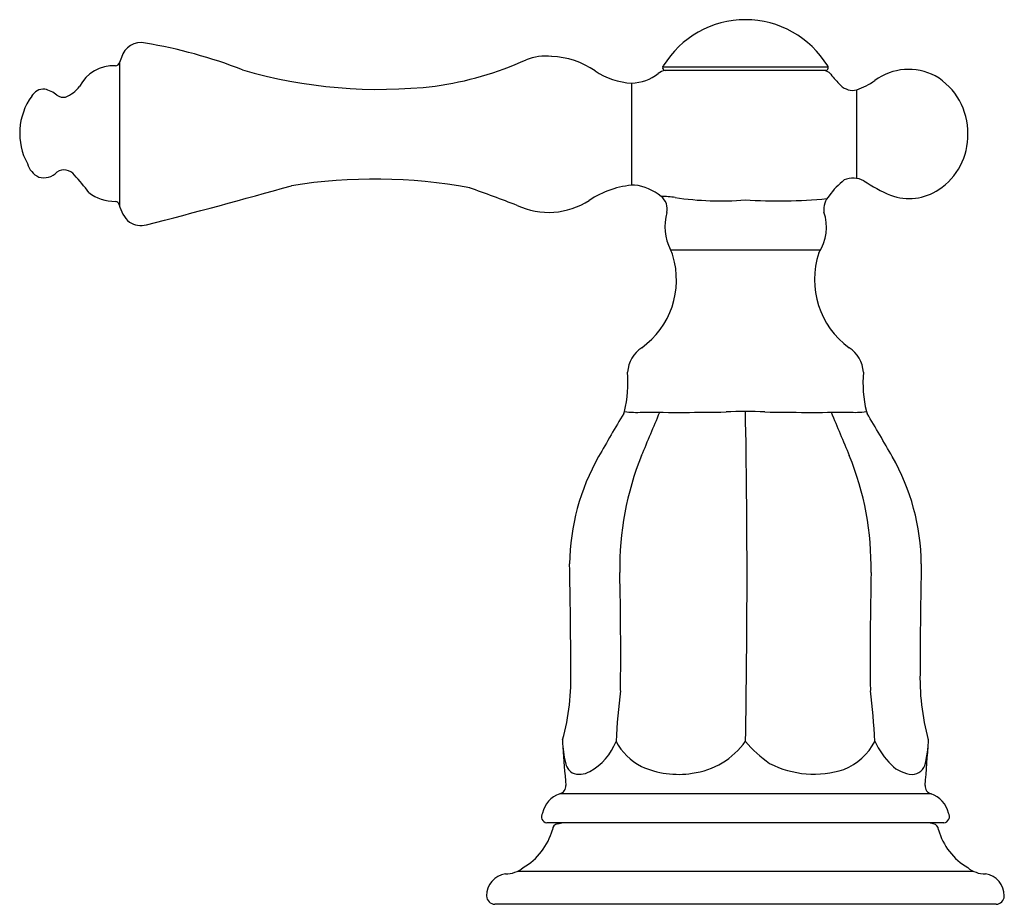
# Model space of a CAD drawing. Units: inches. Extents: x 103.1 to 116.7, y -7.6 to -1.6.
# Drawn here: x 103.1 to 106.9, y -7.6 to -4.2 of the extents above; entities that cross this region are included whole.
import ezdxf

# ---------------------------------------------------------------- set-up
doc = ezdxf.new("R2010")
doc.units = ezdxf.units.IN
doc.header["$LTSCALE"] = 0.64311
doc.header["$MEASUREMENT"] = 0
doc.layers.get('0').update_dxf_attribs({"color": 255, "linetype": 'CONTINUOUS'})

msp = doc.modelspace()

# ---------------------------------------------------------------- linework, layer by layer
for p, q in [((103.5071, -4.3668), (103.4992, -4.3861)), ((103.4992, -4.3861), (103.4992, -4.9378)), ((105.5938, -4.4029), (105.5956, -4.3991)), ((105.5938, -4.4029), (106.2315, -4.4029)), ((106.2315, -4.4029), (106.2297, -4.3991)), ((106.2221, -4.4162), (105.6032, -4.4162)), ((105.4741, -4.859), (105.4741, -4.4655)), ((106.3422, -4.8329), (106.3422, -4.4913)), ((105.6239, -5.1073), (106.2033, -5.1073)), ((106.6286, -7.2043), (105.1967, -7.2043)), ((106.6772, -7.3159), (105.1469, -7.3162)), ((105.1886, -7.3202), (105.2043, -7.3162)), ((106.6367, -7.3202), (106.6199, -7.3159)), ((105.0353, -7.502), (106.79, -7.502)), ((106.8787, -7.6302), (104.9467, -7.6302))]:
    msp.add_line(p, q)
for centre, radius, start, end in [((105.9127, -4.5922), 0.3712, 31.335, 148.665), ((103.581, -4.3853), 0.0762, 76.3428, 165.9496), ((103.2842, -6.1883), 1.9033, 68.7759, 80.4796), ((105.1452, -4.5888), 0.2274, 84.9054, 110.2464), ((105.1523, -4.6779), 0.3159, 55.1994, 87.6099), ((103.4744, -4.5424), 0.144, 86.1772, 153.8046), ((103.4825, -4.3814), 0.0174, 274.8297, 344.2351), ((104.5363, -3.2008), 1.2888, 278.042, 294.2938), ((105.6032, -4.4062), 0.01, 160.4502, 270), ((106.2221, -4.4062), 0.01, 269.9852, 19.5498), ((104.4998, -2.6107), 1.8788, 253.7226, 276.6264), ((105.493, -4.1718), 0.2943, 236.9707, 266.3199), ((105.4677, -4.2866), 0.1789, 272.0439, 307.52), ((105.6101, -4.4657), 0.05, 97.9265, 131.9596), ((106.2103, -4.4562), 0.04, 38.7396, 89.9999), ((106.5543, -4.1904), 0.3948, 217.5925, 225.8613), ((106.5422, -4.6312), 0.2188, 62.1026, 126.6278), ((106.5186, -4.6554), 0.2514, 358.6474, 59.9278), ((103.243, -4.3979), 0.1303, 291.7915, 321.5967), ((106.3262, -4.4276), 0.0657, 224.5103, 284.1015), ((106.2422, -4.2109), 0.2977, 289.6398, 304.7107), ((103.3593, -4.6588), 0.2449, 144.2327, 208.5227), ((103.2072, -4.5417), 0.0535, 86.2896, 150.7936), ((103.1836, -4.6036), 0.1184, 51.067, 76.7502), ((103.2825, -4.48), 0.0399, 232.1249, 282.9375), ((106.5231, -4.6685), 0.247, 303.0545, 1.6576), ((103.2263, -4.7509), 0.0859, 196.7972, 243.3529), ((103.207, -4.7596), 0.0707, 254.2793, 316.3892), ((103.2858, -4.8476), 0.048, 35.1017, 125.126), ((102.896, -5.2305), 0.5938, 35.3412, 43.7326), ((104.4815, -6.8597), 2.0243, 79.5314, 99.0662), ((105.508, -5.2137), 0.3563, 93.7261, 123.7632), ((105.4631, -5.0498), 0.1929, 49.9034, 83.5319), ((106.4618, -5.0564), 0.2753, 127.7299, 145.2703), ((106.3275, -4.9193), 0.0877, 61.6527, 112.9745), ((106.7485, -4.2589), 0.6958, 236.965, 246.6014), ((103.4803, -4.7579), 0.1633, 232.2666, 270.9702), ((98.0802, 16.5871), 22.2935, 284.343, 285.83274), ((102.7022, -10.9582), 6.4566, 68.84281, 70.57708), ((106.5437, -4.7057), 0.2047, 249.5546, 303.9098), ((103.4816, -4.9385), 0.0174, 15.0648, 85.0746), ((103.6175, -4.9094), 0.1216, 191.6575, 228.959), ((105.1537, -4.675), 0.2885, 245.1813, 302.8128), ((105.5513, -4.9501), 0.06, 346.2444, 52.9303), ((105.5893, -5.2248), 0.3226, 80.5714, 90.3395), ((105.8166, -3.7174), 1.2019, 261.6534, 274.5166), ((106.0358, -2.8573), 2.062, 266.5363, 275.3118), ((106.2889, -4.9513), 0.0743, 135.8257, 188.6379), ((105.7923, -5.0181), 0.1905, 163.6261, 207.9167), ((106.0407, -5.0208), 0.1842, 327.4097, 18.4733), ((103.5823, -4.931), 0.0831, 237.4944, 284.315), ((105.5151, -5.1621), 0.1219, 15.1339, 26.7215), ((106.5007, -5.2238), 0.322, 161.2084, 234.2661), ((105.3246, -5.2238), 0.322, 305.7339, 16.8784), ((105.5821, -5.5883), 0.1244, 123.9437, 175.9478), ((106.2432, -5.5883), 0.1244, 4.0522, 56.0563), ((104.9835, -5.6194), 0.4762, 346.4607, 4.804), ((106.8418, -5.6194), 0.4762, 175.1959, 193.5392), ((105.4149, -5.7229), 0.0326, 331.516, 345.7969), ((105.4911, -5.436), 0.2983, 261.3904, 274.5942), ((105.9127, -7.5016), 1.7708, 87.5792, 92.4209), ((72.77, -6.3668), 33.1488, 358.90171, 1.09918), ((106.3342, -5.4361), 0.2981, 265.4042, 278.6142), ((106.4104, -5.7229), 0.0326, 194.1969, 208.485), ((113.6088, -10.6168), 9.5116, 149.14393, 150.30331), ((86.7107, 2.0867), 20.4278, 336.98363, 337.49011), ((105.6514, 4.1037), 9.838, 269.20584, 271.08599), ((106.1739, 4.1037), 9.838, 268.91401, 270.79416), ((125.1146, 2.0867), 20.4278, 202.50989, 203.01637), ((98.2164, -10.6168), 9.5116, 29.69669, 30.85607), ((106.0865, -6.3268), 0.8519, 150.2955, 179.441), ((106.572, -6.3316), 1.144, 157.8634, 181.0122), ((105.2533, -6.3316), 1.144, 358.9878, 22.1366), ((105.7388, -6.3268), 0.8519, 0.559, 29.7045), ((88.4606, -6.6992), 16.7783, 359.91416, 1.30013), ((123.3647, -6.6992), 16.7783, 178.69987, 180.08584), ((91.1168, -6.6717), 14.3149, 359.45906, 1.28072), ((120.7084, -6.6717), 14.3149, 178.71928, 180.54094), ((104.3632, -6.7613), 0.8765, 344.4836, 2.4175), ((107.4621, -6.7613), 0.8765, 177.5825, 195.5164), ((108.0658, -7.1402), 2.6557, 172.7902, 177.0212), ((103.7324, -7.1431), 2.6829, 3.011, 7.1991), ((105.2337, -7.0015), 0.0266, 167.5204, 179.2697), ((105.6263, -6.9863), 0.4195, 182.0312, 193.4301), ((105.2018, -6.9202), 0.2272, 299.0078, 338.8501), ((105.6113, -6.9002), 0.2223, 207.305, 243.3655), ((105.6684, -6.8271), 0.3005, 277.4578, 324.3817), ((106.2594, -6.7144), 0.4506, 219.686, 235.7719), ((106.2034, -6.8925), 0.2354, 292.1674, 332.2346), ((106.6736, -6.8851), 0.287, 204.0638, 226.4046), ((98.4621, -6.4781), 8.1729, 355.1262, 356.32988), ((106.5923, -7.0014), 0.0259, 0.2479, 12.5631), ((114.1458, -6.4155), 8.9579, 183.8982, 184.84741), ((106.2375, -6.9919), 0.3807, 345.625, 354.4674), ((105.2801, -7.072), 0.0629, 190.7514, 235.1974), ((105.6531, -6.7863), 0.3431, 245.6439, 279.0993), ((106.177, -6.7583), 0.3705, 242.5077, 288.1046), ((106.5644, -7.0049), 0.125, 224.8133, 265.9991), ((106.5549, -7.0774), 0.0522, 270.9153, 350.0789), ((105.2729, -7.0473), 0.0816, 249.4234, 298.6526), ((105.1897, -7.1748), 0.0303, 283.3285, 4.3901), ((106.6356, -7.1748), 0.0303, 175.5991, 256.6987), ((105.2303, -7.3015), 0.1029, 109.0544, 167.285), ((106.595, -7.3015), 0.1029, 12.7192, 70.9344), ((105.1502, -7.2922), 0.0242, 146.7397, 262.313), ((106.6756, -7.2921), 0.0238, 273.7335, 33.8529), ((105.1908, -7.3423), 0.0222, 95.7269, 182.2549), ((106.6344, -7.3423), 0.0222, 357.7451, 84.2731), ((104.9305, -7.2751), 0.2477, 300.3754, 344.0525), ((106.8948, -7.2751), 0.2477, 195.9475, 239.6246), ((105.0001, -7.5974), 0.0855, 98.529, 180.5251), ((104.9887, -7.4075), 0.1054, 269.3082, 309.5037), ((106.8366, -7.4075), 0.1054, 230.4963, 270.6918), ((106.8252, -7.5974), 0.0855, 359.4749, 81.471), ((104.9467, -7.5982), 0.032, 180, 270), ((106.8787, -7.5982), 0.032, 270, 360)]:
    msp.add_arc(centre, radius, start, end)

doc.saveas('drawing.dxf')
